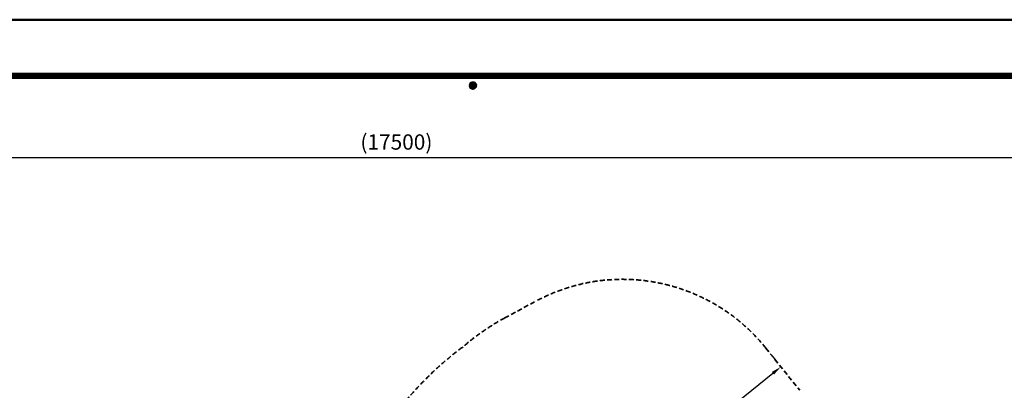
# Model space of a CAD drawing. Units: millimetres. Extents: x 29700 to 118800, y 0 to 21000.
# Drawn here: x 40436 to 50091, y 17369 to 21000 of the extents above; entities that cross this region are included whole.
import ezdxf
from ezdxf.enums import TextEntityAlignment as Align

# ---------------------------------------------------------------- set-up
doc = ezdxf.new("R2010")
doc.units = ezdxf.units.MM
doc.header["$LTSCALE"] = 15
doc.linetypes.add('HIDDEN2', pattern=[4.7625, 3.175, -1.5875])
doc.layers.get('0').update_dxf_attribs({"lineweight": 50})
doc.layers.get('DEFPOINTS').update_dxf_attribs({"lineweight": 50})
doc.layers.add('P_2DIM', color=6, linetype='Continuous', lineweight=25)
doc.layers.add('SAFETY-ZONE', color=2, linetype='HIDDEN2', lineweight=35)
doc.layers.add('P_5DRAWFRAME', color=104, linetype='Continuous')
doc.styles.add('BIGFONT', font='simplex.shx', dxfattribs={"bigfont": 'bigfont.shx'})
doc.dimstyles.new('DIMBIGFONT$0', dxfattribs={"dimscale": 50, "dimtxt": 3, "dimasz": 2, "dimexe": 1.5, "dimexo": 3, "dimgap": 0.75, "dimtad": 1, "dimdec": 0, "dimdsep": 46, "dimtxsty": 'BIGFONT', "dimblk1": 'DOT', "dimblk2": 'DOT', "dimcen": 0, "dimclrt": 230, "dimadec": 0, "dimazin": 0, "dimtfac": 0.6, "dimtdec": 1, "dimtofl": 0, "dimtmove": 2, "dimatfit": 3, "dimldrblk": 'DOT', "dimfxl": 1, "dimtvp": 1, "dimtolj": 1, "dimarcsym": 0})

# ---------------------------------------------------------------- blocks, each defined once
blk = doc.blocks.new('DFP2')
at = {"color": 0}
for p, q in [((26.35, 409.5), (580.85, 409.5)), ((26.35, 409.4), (580.85, 409.4)), ((580.85, 409.3), (26.35, 409.3)), ((26.35, 409.2), (580.85, 409.2)), ((26.35, 409.1), (580.85, 409.1)), ((26.35, 409), (580.85, 409)), ((580.85, 408.9), (26.35, 408.9)), ((580.85, 408.8), (26.35, 408.8)), ((580.85, 408.7), (26.35, 408.7)), ((580.85, 408.6), (26.35, 408.6)), ((580.85, 408.5), (26.35, 408.5)), ((302.85, 407.1), (303.6, 407.85)), ((302.86, 406.97), (303.73, 407.84)), ((302.87, 407.26), (303.44, 407.83)), ((302.89, 406.86), (303.84, 407.81)), ((302.93, 406.76), (303.94, 407.77)), ((302.93, 407.44), (303.94, 406.43)), ((302.96, 407.5), (303.2, 407.74)), ((302.99, 406.67), (304.03, 407.71)), ((302.99, 407.53), (304.03, 406.49)), ((303.05, 406.59), (304.11, 407.65)), ((303.05, 407.61), (304.11, 406.55)), ((303.12, 407.68), (304.18, 406.62)), ((303.12, 406.52), (304.18, 407.58)), ((303.2, 407.74), (304.24, 406.7)), ((303.2, 406.46), (304.24, 407.5)), ((303.3, 407.79), (304.29, 406.8)), ((303.4, 407.82), (304.32, 406.9)), ((303.52, 407.85), (304.35, 407.02)), ((303.66, 407.85), (304.35, 407.16)), ((303.83, 407.81), (304.31, 407.33)), ((302.85, 407.1), (303.6, 406.35)), ((302.86, 407.23), (303.73, 406.36)), ((302.87, 406.94), (303.44, 406.37)), ((302.89, 407.34), (303.84, 406.39)), ((302.96, 406.7), (303.2, 406.46)), ((303.3, 406.41), (304.29, 407.4)), ((303.4, 406.38), (304.32, 407.3)), ((303.52, 406.35), (304.35, 407.18)), ((303.66, 406.35), (304.35, 407.04)), ((303.83, 406.39), (304.31, 406.87))]:
    blk.add_line(p, q, dxfattribs=at)
at = {"layer": 'DEFPOINTS', "color": 0}
blk.add_line((0, 420), (594, 420), dxfattribs=at)
at = {"color": 83, "ltscale": 0.5, "style": 'BIGFONT', "flags": 8}
for tag, p in [('REV05', (34.1, 32.19)), ('REV04', (34.1, 27.14)), ('REV03', (34.1, 21.89)), ('REV02', (34.1, 16.64)), ('REV01', (34.1, 11.39))]:
    blk.add_attdef(tag, text='', height=2, dxfattribs=at).set_placement(p, align=Align.BOTTOM_LEFT)
for tag, p in [('REVD5', (101.67, 32.19)), ('R5D', (116.23, 32.19)), ('R5C', (125.35, 32.19)), ('R5A', (134.48, 32.19)), ('REVD4', (101.67, 27.14)), ('R4D', (116.23, 27.14)), ('R4C', (125.35, 27.14)), ('R4A', (134.48, 27.14)), ('REVD3', (101.67, 21.89)), ('R3D', (116.23, 21.89)), ('R3C', (125.35, 21.89)), ('R3A', (134.48, 21.89)), ('REVD2', (101.67, 16.64)), ('R2D', (116.23, 16.64)), ('R2C', (125.35, 16.64)), ('R2A', (134.48, 16.64)), ('REVD1', (101.67, 11.39)), ('R1D', (116.23, 11.39)), ('R1C', (125.35, 11.39)), ('R1A', (134.48, 11.39))]:
    blk.add_attdef(tag, text='', height=2, dxfattribs=at).set_placement(p, align=Align.BOTTOM_CENTER)
at = {"color": 83, "ltscale": 0.5, "style": 'BIGFONT'}
for tag, height, p in [('PROJECT1', 4, (429.42, 29.5)), ('DATE', 3, (503.03, 29.02)), ('SCALE', 3, (542.35, 28.81)), ('PROJECT2', 4, (430.24, 20.28)), ('PROJECT3', 4, (430.24, 11.59)), ('DWGNO', 3, (513.51, 12.49))]:
    blk.add_attdef(tag, text='', height=height, dxfattribs=at).set_placement(p, align=Align.BOTTOM_CENTER)
blk = doc.blocks.new('*D15')
at = {"layer": 'DEFPOINTS', "color": 0}
for p in [(52859.7, 19649.9), (35401.2, 18456), (52859.7, 18435.7)]:
    blk.add_point(p, dxfattribs=at)
at = {"layer": 'P_2DIM', "color": 0, "lineweight": -2}
for p, q in [((35401.2, 18606), (35401.2, 19724.9)), ((52859.7, 18585.7), (52859.7, 19724.9)), ((35501.2, 19649.9), (52759.7, 19649.9))]:
    blk.add_line(p, q, dxfattribs=at)
at = {"layer": 'P_2DIM', "color": 0}
for points in [[(35501.2, 19666.5), (35501.2, 19633.2), (35401.2, 19649.9)], [(52759.7, 19633.2), (52759.7, 19666.5), (52859.7, 19649.9)]]:
    blk.add_solid(points, dxfattribs=at)
at = {"layer": 'P_2DIM', "color": 3, "insert": (44130.4, 19801.7), "char_height": 150, "attachment_point": 5, "style": 'BIGFONT'}
blk.add_mtext('\\A1;(17500)', dxfattribs=at)
blk = doc.blocks.new('_DOT')
at = {"color": 0, "linetype": 'ByBlock'}
blk.add_line((-0.5, 0), (-1, 0), dxfattribs=at)
at = {"color": 0, "linetype": 'ByBlock', "const_width": 0.5}
blk.add_lwpolyline([(-0.25, 0, 1), (0.25, 0, 1)], format="xyb", close=True, dxfattribs=at)
blk = doc.blocks.new('*D17')
at = {"layer": 'DEFPOINTS', "color": 0}
for p in [(47900.4, 17598.6), (47900.4, 17598.6), (46341, 16346.4)]:
    blk.add_point(p, dxfattribs=at)
at = {"layer": 'P_2DIM', "color": 0, "lineweight": -2}
for p, q in [((47806.4, 17715.6), (47853.4, 17657.1)), ((46419, 16409), (47822.4, 17536)), ((46247.1, 16463.4), (46294.1, 16404.9))]:
    blk.add_line(p, q, dxfattribs=at)
at = {"layer": 'P_2DIM', "color": 0}
for points in [[(47832.8, 17523), (47812, 17549), (47900.4, 17598.6)], [(46408.6, 16422), (46429.4, 16396), (46341, 16346.4)]]:
    blk.add_solid(points, dxfattribs=at)
at = {"layer": 'P_2DIM', "color": 230, "insert": (47050.2, 17060.2), "char_height": 150, "attachment_point": 5, "rotation": 38.76499, "style": 'BIGFONT'}
blk.add_mtext('\\A1;2000', dxfattribs=at)

msp = doc.modelspace()

# ---------------------------------------------------------------- linework, layer by layer
at = {"layer": 'SAFETY-ZONE', "linetype": 'HIDDEN2'}
for p, q in [((45192.2, 18077.5, 0), (45494.7, 18240.6, 0)), ((47752.2, 17783.1, 0), (48084.8, 17369, 0))]:
    msp.add_line(p, q, dxfattribs=at)
for centre, radius, start, end in [((46348.7, 16656.1, 0), 1800, 38.76499, 118.32372), ((46260.5, 16095.3, 0), 2251.8, 118.32372, 131.19128), ((46686, 15215.2, 0), 3204.8, 126.54845, 150.76153)]:
    msp.add_arc(centre, radius, start, end, dxfattribs=at)

# ---------------------------------------------------------------- block references
at = {"layer": 'P_5DRAWFRAME', "xscale": 50, "yscale": 50, "zscale": 50}
msp.add_blockref('DFP2', (29700, 0), dxfattribs=at)

# ---------------------------------------------------------------- dimensions: what is measured, and where the dimension line sits
at = {"layer": 'P_2DIM'}
dim = msp.add_linear_dim(base=(52859.6674, 19649.8648, 0), p1=(35401.1579, 18456.0245, 0), p2=(52859.6674, 18435.7352, 0), text='(<>)', dimstyle='DIMBIGFONT$0', override={"dimrnd": 100, "dimclrt": 3, "dimazin": 2}, dxfattribs=at)
dim.commit()
dim.dimension.update_dxf_attribs({"geometry": '*D15', "text_midpoint": (44130.4127, 19801.6505, 0)})
dim = msp.add_aligned_dim(p1=(46341, 16346.4, 0), p2=(47900.4, 17598.6, 0), distance=0, dimstyle='DIMBIGFONT$0', dxfattribs=at)
dim.commit()
dim.dimension.update_dxf_attribs({"geometry": '*D17', "text_midpoint": (47050.2, 17060.2, 0)})

doc.saveas('drawing.dxf')
